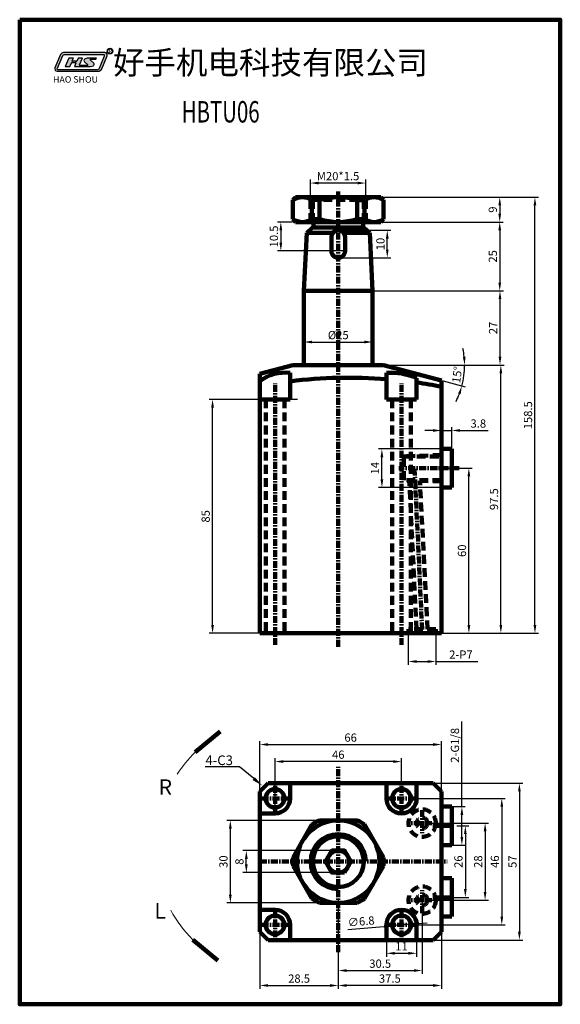
# Model space of a CAD drawing. Units: millimetres. Extents: x 4690 to 4887, y 651 to 1009.
import ezdxf
from ezdxf import colors
from ezdxf.entities.mleader import LeaderData, LeaderLine
from ezdxf.math import Vec2, Vec3

# ---------------------------------------------------------------- set-up
doc = ezdxf.new("R2010")
doc.units = ezdxf.units.MM
for name, pattern in [('CENTERX2', [4, 2.5, -0.5, 0.5, -0.5]), ('HIDDEN2', [4.7625, 3.175, -1.5875]), ('PHANTOM', [2.5, 1.25, -0.25, 0.25, -0.25, 0.25, -0.25])]:
    doc.linetypes.add(name, pattern=pattern)
for name, color, linetype, lineweight in [('1L', 7, 'Continuous', 40), ('5L', 1, 'Continuous', 13), ('8L', 4, 'PHANTOM', 13), ('假设线', 5, 'HIDDEN2', 13)]:
    doc.layers.add(name, color=color, linetype=linetype, lineweight=lineweight)
doc.layers.add('6', color=6, linetype='CENTERX2')
doc.styles.add('ROMANS', font='ROMANS', dxfattribs={"width": 0.7})
doc.dimstyles.new('ISO-25', dxfattribs={"dimtxt": 3, "dimasz": 3, "dimexe": 1.25, "dimexo": 0.625, "dimtad": 1, "dimdsep": 46, "dimtxsty": 'Standard', "dimcen": 2.5, "dimclrd": 1, "dimclre": 1, "dimclrt": 3, "dimadec": 0, "dimazin": 0, "dimtfac": 1, "dimtmove": 0, "dimatfit": 3, "dimfxl": 1, "dimarcsym": 0})
doc.dimstyles.get("Standard").update_dxf_attribs({"dimscale": 14, "dimtxt": 0.18, "dimasz": 0.18, "dimexe": 0.035, "dimexo": 0.014, "dimgap": 0.02, "dimtad": 1, "dimtoh": 1, "dimrnd": 0.0005, "dimdsep": 46, "dimtxsty": 'Standard', "dimcen": 0.2, "dimclrd": 256, "dimclre": 256, "dimclrt": 3, "dimazin": 2, "dimtfac": 1, "dimtmove": 0, "dimatfit": 1, "dimfxl": 1, "dimtolj": 1, "dimtzin": 0, "dimlwd": 20, "dimlwe": 20, "dimarcsym": 0})

# ---------------------------------------------------------------- blocks, each defined once
blk = doc.blocks.new('好手logo1')
h = blk.add_hatch(color=1)
h.paths.add_polyline_path([(11.12, 2.84, 0.300672), (12.04, 3.45), (13.38, 6.6, 0.537666), (12.83, 7.44), (2.6, 7.44, 0.300672), (1.86, 6.95), (0.47, 3.68, 0.537666), (1.02, 2.84)])
h.paths.add_polyline_path([(1.18, 3.24, -0.537666), (1, 3.52), (2.33, 6.65, -0.300672), (2.7, 6.9), (12.57, 6.9, -0.537666), (12.75, 6.62), (11.47, 3.61, -0.300672), (10.92, 3.24)], flags=16)
h.paths.add_polyline_path([(9.3, 4.03), (5.28, 4.03), (5.65, 4.86, 0.540881), (5.55, 5), (4.63, 5, 0.297959), (4.54, 4.94), (4.14, 4.03), (3, 4.03), (3.91, 6.1), (5.05, 6.1), (4.75, 5.42, 0.540881), (4.84, 5.28), (5.76, 5.28, 0.297959), (5.85, 5.34), (6.19, 6.1), (7.33, 6.1), (6.58, 4.39, 0.540881), (6.67, 4.25), (8.54, 4.25, 0.684537), (8.6, 4.43), (7.78, 5.19, -0.466541), (7.8, 5.8, -0.165228), (8.65, 6.09), (10.72, 6.09), (10.55, 5.82), (9.25, 5.82, 0.684537), (9.18, 5.65), (10.05, 4.85, -0.512887), (9.98, 4.21, -0.127046)], flags=0)
h = blk.add_hatch(color=1)
h.paths.add_polyline_path([(13.4, 7.8, 1), (14.8, 7.8, 1)])
h.paths.add_polyline_path([(14.7, 7.8, -1), (13.5, 7.8, -1)], flags=16)
at = {"color": 1}
for p, q in [((3.91, 6.1), (3, 4.03)), ((5.05, 6.1), (3.91, 6.1)), ((4.14, 4.03), (4.54, 4.94)), ((4.63, 5), (5.55, 5)), ((4.75, 5.42), (5.05, 6.1)), ((5.76, 5.28), (4.84, 5.28)), ((6.19, 6.1), (5.85, 5.34)), ((7.33, 6.1), (6.19, 6.1)), ((6.58, 4.39), (7.33, 6.1)), ((7.78, 5.19), (8.6, 4.43)), ((10.72, 6.09), (8.65, 6.09)), ((10.05, 4.85), (9.18, 5.65)), ((9.25, 5.82), (10.55, 5.82)), ((10.55, 5.82), (10.72, 6.09)), ((3, 4.03), (4.14, 4.03)), ((5.65, 4.86), (5.28, 4.03)), ((5.28, 4.03), (9.3, 4.03)), ((8.54, 4.25), (6.67, 4.25))]:
    blk.add_line(p, q, dxfattribs=at)
for points in [[(1.02, 2.84), (11.12, 2.84, 0.300672), (12.04, 3.45), (13.38, 6.6, 0.537666), (12.83, 7.44), (2.6, 7.44, 0.300672), (1.86, 6.95), (0.47, 3.68, 0.537666)], [(10.92, 3.24, 0.300672), (11.47, 3.61), (12.75, 6.62, 0.537666), (12.57, 6.9), (2.7, 6.9, 0.300672), (2.33, 6.65), (1, 3.52, 0.537666), (1.18, 3.24)]]:
    blk.add_lwpolyline(points, format="xyb", close=True, dxfattribs=at)
for radius in [0.7, 0.6]:
    blk.add_circle((14.1, 7.8), radius, dxfattribs=at)
for centre, radius, start, end in [((4.63, 4.9), 0.1, 90, 156.3676), ((4.84, 5.38), 0.1, 156.3676, 270), ((5.55, 4.9), 0.1, 336.3676, 90), ((5.76, 5.38), 0.1, 270, 336.3676), ((8.05, 5.48), 0.4, 127.5285, 227.5724), ((8.65, 4.69), 1.4, 90, 127.5285), ((9.25, 5.72), 0.1, 90, 227.5724), ((6.67, 4.35), 0.1, 156.3676, 270), ((8.54, 4.35), 0.1, 270, 47.5724), ((9.3, 5.43), 1.4, 270, 298.9615), ((9.78, 4.56), 0.4, 298.9615, 47.5724)]:
    blk.add_arc(centre, radius, start, end, dxfattribs=at)
at = {"color": 1, "attachment_point": 1}
for s, insert, char_height in [('{\\fSimSun|b0|i0|c134|p2;R}', (13.84, 8.23), 0.8008), ('{\\f@MS UI Gothic|b1|i1|c128|p34;HAO\\f@MS UI Gothic|b1|i1|c134|p34; \\f@MS UI Gothic|b1|i1|c128|p34;SHOU}', (0, 1.61), 1.6)]:
    blk.add_mtext(s, dxfattribs=dict(at, insert=insert, char_height=char_height))
blk = doc.blocks.new('*D72')
at = {"color": 1, "lineweight": -2}
for p, q in [((4777.51, 686.53), (4777.51, 656.48)), ((4806.01, 684.69), (4806.01, 656.48)), ((4780.51, 657.73), (4803.01, 657.73))]:
    blk.add_line(p, q, dxfattribs=at)
at = {"color": 1, "lineweight": 106}
for points in [[(4780.51, 658.23), (4780.51, 657.23), (4777.51, 657.73)], [(4803.01, 658.23), (4803.01, 657.23), (4806.01, 657.73)]]:
    blk.add_solid(points, dxfattribs=at)
at = {"layer": 'Defpoints', "color": 0, "lineweight": 106}
for p in [(4777.51, 687.15), (4806.01, 685.32), (4806.01, 657.73)]:
    blk.add_point(p, dxfattribs=at)
at = {"color": 3, "lineweight": 106, "insert": (4791.76, 659.85), "char_height": 3, "attachment_point": 5}
blk.add_mtext('28.5', dxfattribs=at)
blk = doc.blocks.new('*D73')
at = {"color": 1, "lineweight": -2}
for p, q in [((4783.01, 722.43), (4783.01, 740.38)), ((4826.01, 739.13), (4786.01, 739.13)), ((4829.01, 730.89), (4829.01, 740.38))]:
    blk.add_line(p, q, dxfattribs=at)
at = {"color": 1, "lineweight": 106}
for points in [[(4786.01, 739.63), (4786.01, 738.63), (4783.01, 739.13)], [(4826.01, 739.63), (4826.01, 738.63), (4829.01, 739.13)]]:
    blk.add_solid(points, dxfattribs=at)
at = {"layer": 'Defpoints', "color": 0, "lineweight": 106}
for p in [(4783.01, 739.13), (4829.01, 730.27), (4783.01, 721.81)]:
    blk.add_point(p, dxfattribs=at)
at = {"color": 3, "lineweight": 106, "insert": (4806.01, 741.25), "char_height": 3, "attachment_point": 5}
blk.add_mtext('46', dxfattribs=at)
blk = doc.blocks.new('*D75')
at = {"color": 1, "lineweight": -2}
for p, q in [((4806.01, 688.87), (4806.01, 661.91)), ((4836.51, 688.87), (4836.51, 661.91)), ((4809.01, 663.16), (4833.51, 663.16))]:
    blk.add_line(p, q, dxfattribs=at)
at = {"color": 1, "lineweight": 106}
for points in [[(4809.01, 663.66), (4809.01, 662.66), (4806.01, 663.16)], [(4833.51, 663.66), (4833.51, 662.66), (4836.51, 663.16)]]:
    blk.add_solid(points, dxfattribs=at)
at = {"layer": 'Defpoints', "color": 0, "lineweight": 106}
for p in [(4806.01, 689.5), (4836.51, 689.5), (4836.51, 663.16)]:
    blk.add_point(p, dxfattribs=at)
at = {"color": 3, "lineweight": 106, "insert": (4821.26, 665.28), "char_height": 3, "attachment_point": 5}
blk.add_mtext('30.5', dxfattribs=at)
blk = doc.blocks.new('*D76')
at = {"color": 1, "lineweight": -2}
for p, q in [((4838.2, 716.75), (4860.65, 716.75)), ((4859.4, 713.75), (4859.4, 691.75)), ((4837.49, 688.75), (4860.65, 688.75))]:
    blk.add_line(p, q, dxfattribs=at)
at = {"color": 1, "lineweight": 106}
for points in [[(4858.9, 713.75), (4859.9, 713.75), (4859.4, 716.75)], [(4858.9, 691.75), (4859.9, 691.75), (4859.4, 688.75)]]:
    blk.add_solid(points, dxfattribs=at)
at = {"layer": 'Defpoints', "color": 0, "lineweight": 106}
for p in [(4837.57, 716.75), (4836.86, 688.75), (4859.4, 688.75)]:
    blk.add_point(p, dxfattribs=at)
at = {"color": 3, "lineweight": 106, "insert": (4857.27, 702.75), "char_height": 3, "attachment_point": 5, "rotation": 90}
blk.add_mtext('28', dxfattribs=at)
blk = doc.blocks.new('*D77')
at = {"color": 1, "lineweight": -2}
for p, q in [((4849.06, 715.75), (4853.46, 715.75)), ((4852.21, 712.75), (4852.21, 692.75)), ((4846.24, 689.75), (4853.46, 689.75))]:
    blk.add_line(p, q, dxfattribs=at)
at = {"color": 1, "lineweight": 106}
for points in [[(4851.71, 712.75), (4852.71, 712.75), (4852.21, 715.75)], [(4851.71, 692.75), (4852.71, 692.75), (4852.21, 689.75)]]:
    blk.add_solid(points, dxfattribs=at)
at = {"layer": 'Defpoints', "color": 0, "lineweight": 106}
for p in [(4848.44, 715.75), (4845.61, 689.75), (4852.21, 689.75)]:
    blk.add_point(p, dxfattribs=at)
at = {"color": 3, "lineweight": 106, "insert": (4850.08, 702.75), "char_height": 3, "attachment_point": 5, "rotation": 90}
blk.add_mtext('26', dxfattribs=at)
blk = doc.blocks.new('*D78')
at = {"color": 1, "lineweight": -2}
for p, q in [((4834.54, 725.75), (4866.72, 725.75)), ((4865.47, 722.75), (4865.47, 682.75)), ((4833.84, 679.75), (4866.72, 679.75))]:
    blk.add_line(p, q, dxfattribs=at)
at = {"color": 1, "lineweight": 106}
for points in [[(4864.97, 722.75), (4865.97, 722.75), (4865.47, 725.75)], [(4864.97, 682.75), (4865.97, 682.75), (4865.47, 679.75)]]:
    blk.add_solid(points, dxfattribs=at)
at = {"layer": 'Defpoints', "color": 0, "lineweight": 106}
for p in [(4833.91, 725.75), (4833.22, 679.75), (4865.47, 679.75)]:
    blk.add_point(p, dxfattribs=at)
at = {"color": 3, "lineweight": 106, "insert": (4863.34, 702.75), "char_height": 3, "attachment_point": 5, "rotation": 90}
blk.add_mtext('46', dxfattribs=at)
blk = doc.blocks.new('*D79')
at = {"color": 1, "lineweight": -2}
for p, q in [((4837.93, 731.25), (4873.12, 731.25)), ((4871.87, 728.25), (4871.87, 677.25)), ((4841.13, 674.25), (4873.12, 674.25))]:
    blk.add_line(p, q, dxfattribs=at)
at = {"color": 1, "lineweight": 106}
for points in [[(4871.37, 728.25), (4872.37, 728.25), (4871.87, 731.25)], [(4871.37, 677.25), (4872.37, 677.25), (4871.87, 674.25)]]:
    blk.add_solid(points, dxfattribs=at)
at = {"layer": 'Defpoints', "color": 0, "lineweight": 106}
for p in [(4837.31, 731.25), (4840.51, 674.25), (4871.87, 674.25)]:
    blk.add_point(p, dxfattribs=at)
at = {"color": 3, "lineweight": 106, "insert": (4869.74, 702.75), "char_height": 3, "attachment_point": 5, "rotation": 90}
blk.add_mtext('57', dxfattribs=at)
blk = doc.blocks.new('*D80')
at = {"color": 1, "lineweight": -2}
for p, q in [((4803.07, 706.75), (4771.32, 706.75)), ((4772.57, 701.75), (4772.57, 703.75)), ((4803.97, 698.75), (4771.32, 698.75))]:
    blk.add_line(p, q, dxfattribs=at)
at = {"color": 1, "lineweight": 106}
for points in [[(4772.07, 703.75), (4773.07, 703.75), (4772.57, 706.75)], [(4772.07, 701.75), (4773.07, 701.75), (4772.57, 698.75)]]:
    blk.add_solid(points, dxfattribs=at)
at = {"layer": 'Defpoints', "color": 0, "lineweight": 106}
for p in [(4772.57, 706.75), (4803.7, 706.75), (4804.59, 698.75)]:
    blk.add_point(p, dxfattribs=at)
at = {"color": 3, "lineweight": 106, "insert": (4770.44, 702.75), "char_height": 3, "attachment_point": 5, "rotation": 90}
blk.add_mtext('8', dxfattribs=at)
blk = doc.blocks.new('*D81')
at = {"color": 1, "lineweight": -2}
for p, q in [((4799.37, 717.75), (4765.51, 717.75)), ((4766.76, 690.75), (4766.76, 714.75)), ((4798.51, 687.75), (4765.51, 687.75))]:
    blk.add_line(p, q, dxfattribs=at)
at = {"color": 1, "lineweight": 106}
for points in [[(4766.26, 714.75), (4767.26, 714.75), (4766.76, 717.75)], [(4766.26, 690.75), (4767.26, 690.75), (4766.76, 687.75)]]:
    blk.add_solid(points, dxfattribs=at)
at = {"layer": 'Defpoints', "color": 0, "lineweight": 106}
for p in [(4766.76, 717.75), (4799.99, 717.75), (4799.13, 687.75)]:
    blk.add_point(p, dxfattribs=at)
at = {"color": 3, "lineweight": 106, "insert": (4764.64, 702.75), "char_height": 3, "attachment_point": 5, "rotation": 90}
blk.add_mtext('30', dxfattribs=at)
blk = doc.blocks.new('*D82')
at = {"color": 1, "lineweight": -2}
for p, q in [((4806.01, 684.07), (4806.01, 656.48)), ((4843.51, 677.62), (4843.51, 656.48)), ((4840.51, 657.73), (4809.01, 657.73))]:
    blk.add_line(p, q, dxfattribs=at)
at = {"color": 1, "lineweight": 106}
for points in [[(4809.01, 658.23), (4809.01, 657.23), (4806.01, 657.73)], [(4840.51, 658.23), (4840.51, 657.23), (4843.51, 657.73)]]:
    blk.add_solid(points, dxfattribs=at)
at = {"layer": 'Defpoints', "color": 0, "lineweight": 106}
for p in [(4806.01, 684.69), (4843.51, 678.25), (4806.01, 657.73)]:
    blk.add_point(p, dxfattribs=at)
at = {"color": 3, "lineweight": 106, "insert": (4824.76, 659.85), "char_height": 3, "attachment_point": 5}
blk.add_mtext('37.5', dxfattribs=at)
blk = doc.blocks.new('*D83')
at = {"color": 1, "lineweight": -2}
for p, q in [((4835.38, 680.3), (4838.37, 680.56)), ((4809.43, 678.07), (4822.63, 679.21)), ((4832.39, 680.05), (4825.62, 679.46))]:
    blk.add_line(p, q, dxfattribs=at)
at = {"color": 1, "lineweight": 106}
for points in [[(4835.34, 680.8), (4835.42, 679.8), (4832.39, 680.05)], [(4822.59, 679.7), (4822.67, 678.71), (4825.62, 679.46)]]:
    blk.add_solid(points, dxfattribs=at)
at = {"layer": 'Defpoints', "color": 0, "lineweight": 106}
for p in [(4825.62, 679.46), (4832.39, 680.05)]:
    blk.add_point(p, dxfattribs=at)
at = {"color": 3, "lineweight": 106, "insert": (4814.35, 680.63), "char_height": 3, "attachment_point": 5, "rotation": 4.9115}
blk.add_mtext('∅6.8', dxfattribs=at)
blk = doc.blocks.new('*D84')
at = {"color": 1, "lineweight": -2}
for p, q in [((4823.51, 675.21), (4823.51, 668.18)), ((4834.51, 675.21), (4834.51, 668.18)), ((4826.51, 669.43), (4831.51, 669.43))]:
    blk.add_line(p, q, dxfattribs=at)
at = {"color": 1, "lineweight": 106}
for points in [[(4826.51, 669.93), (4826.51, 668.93), (4823.51, 669.43)], [(4831.51, 669.93), (4831.51, 668.93), (4834.51, 669.43)]]:
    blk.add_solid(points, dxfattribs=at)
at = {"layer": 'Defpoints', "color": 0, "lineweight": 106}
for p in [(4823.51, 675.84), (4834.51, 675.84), (4834.51, 669.43)]:
    blk.add_point(p, dxfattribs=at)
at = {"color": 3, "lineweight": 106, "insert": (4829.01, 671.56), "char_height": 3, "attachment_point": 5}
blk.add_mtext('11', dxfattribs=at)
blk = doc.blocks.new('*D85')
at = {"color": 1, "lineweight": -2}
for p, q in [((4777.51, 723.08), (4777.51, 746.57)), ((4780.51, 745.32), (4840.51, 745.32)), ((4843.51, 726.38), (4843.51, 746.57))]:
    blk.add_line(p, q, dxfattribs=at)
at = {"color": 1, "lineweight": 106}
for points in [[(4780.51, 745.82), (4780.51, 744.82), (4777.51, 745.32)], [(4840.51, 745.82), (4840.51, 744.82), (4843.51, 745.32)]]:
    blk.add_solid(points, dxfattribs=at)
at = {"layer": 'Defpoints', "color": 0, "lineweight": 106}
for p in [(4843.51, 745.32), (4843.51, 725.75), (4777.51, 722.45)]:
    blk.add_point(p, dxfattribs=at)
at = {"color": 3, "lineweight": 106, "insert": (4810.51, 747.45), "char_height": 3, "attachment_point": 5}
blk.add_mtext('66', dxfattribs=at)
blk = doc.blocks.new('*D86')
at = {"color": 1, "lineweight": -2}
for p, q in [((4806.55, 944.27), (4878.77, 944.27)), ((4877.52, 788.77), (4877.52, 941.27)), ((4825.38, 785.77), (4878.77, 785.77))]:
    blk.add_line(p, q, dxfattribs=at)
at = {"color": 1, "lineweight": 106}
for points in [[(4877.02, 941.27), (4878.02, 941.27), (4877.52, 944.27)], [(4877.02, 788.77), (4878.02, 788.77), (4877.52, 785.77)]]:
    blk.add_solid(points, dxfattribs=at)
at = {"layer": 'Defpoints', "color": 0, "lineweight": 106}
for p in [(4805.93, 944.27), (4877.52, 944.27), (4824.76, 785.77)]:
    blk.add_point(p, dxfattribs=at)
at = {"color": 3, "lineweight": 106, "insert": (4875.39, 865.02), "char_height": 3, "attachment_point": 5, "rotation": 90}
blk.add_mtext('158.5', dxfattribs=at)
blk = doc.blocks.new('*D87')
at = {"color": 1, "lineweight": -2}
for p, q in [((4807.18, 944.27), (4865.97, 944.27)), ((4864.72, 941.27), (4864.72, 938.27)), ((4791.13, 935.27), (4865.97, 935.27))]:
    blk.add_line(p, q, dxfattribs=at)
at = {"color": 1, "lineweight": 106}
for points in [[(4864.22, 941.27), (4865.22, 941.27), (4864.72, 944.27)], [(4864.22, 938.27), (4865.22, 938.27), (4864.72, 935.27)]]:
    blk.add_solid(points, dxfattribs=at)
at = {"layer": 'Defpoints', "color": 0, "lineweight": 106}
for p in [(4806.55, 944.27), (4790.51, 935.27), (4864.72, 935.27)]:
    blk.add_point(p, dxfattribs=at)
at = {"color": 3, "lineweight": 106, "insert": (4862.59, 939.77), "char_height": 3, "attachment_point": 5, "rotation": 90}
blk.add_mtext('9', dxfattribs=at)
blk = doc.blocks.new('*D89')
at = {"color": 1, "lineweight": -2}
for p, q in [((4791.13, 870.77), (4759.04, 870.77)), ((4760.29, 788.77), (4760.29, 867.77)), ((4791.13, 785.77), (4759.04, 785.77))]:
    blk.add_line(p, q, dxfattribs=at)
at = {"color": 1, "lineweight": 106}
for points in [[(4759.79, 867.77), (4760.79, 867.77), (4760.29, 870.77)], [(4759.79, 788.77), (4760.79, 788.77), (4760.29, 785.77)]]:
    blk.add_solid(points, dxfattribs=at)
at = {"layer": 'Defpoints', "color": 0, "lineweight": 106}
for p in [(4760.29, 870.77), (4791.76, 870.77), (4791.76, 785.77)]:
    blk.add_point(p, dxfattribs=at)
at = {"color": 3, "lineweight": 106, "insert": (4758.17, 828.27), "char_height": 3, "attachment_point": 5, "rotation": 90}
blk.add_mtext('85', dxfattribs=at)
blk = doc.blocks.new('*D90')
at = {"color": 1, "lineweight": -2}
for p, q in [((4844.13, 845.77), (4854.75, 845.77)), ((4853.5, 788.77), (4853.5, 842.77)), ((4844.13, 785.77), (4854.75, 785.77))]:
    blk.add_line(p, q, dxfattribs=at)
at = {"color": 1, "lineweight": 106}
for points in [[(4853, 842.77), (4854, 842.77), (4853.5, 845.77)], [(4853, 788.77), (4854, 788.77), (4853.5, 785.77)]]:
    blk.add_solid(points, dxfattribs=at)
at = {"layer": 'Defpoints', "color": 0, "lineweight": 106}
for p in [(4843.51, 845.77), (4853.5, 845.77), (4843.51, 785.77)]:
    blk.add_point(p, dxfattribs=at)
at = {"color": 3, "lineweight": 106, "insert": (4851.37, 815.77), "char_height": 3, "attachment_point": 5, "rotation": 90}
blk.add_mtext('60', dxfattribs=at)
blk = doc.blocks.new('*D92')
at = {"color": 1, "lineweight": -2}
for p, q in [((4789.26, 935.27), (4783.87, 935.27)), ((4785.12, 932.27), (4785.12, 927.77)), ((4807.88, 924.77), (4783.87, 924.77))]:
    blk.add_line(p, q, dxfattribs=at)
at = {"color": 1, "lineweight": 106}
for points in [[(4784.62, 932.27), (4785.62, 932.27), (4785.12, 935.27)], [(4784.62, 927.77), (4785.62, 927.77), (4785.12, 924.77)]]:
    blk.add_solid(points, dxfattribs=at)
at = {"layer": 'Defpoints', "color": 0, "lineweight": 106}
for p in [(4789.88, 935.27), (4785.12, 924.77), (4808.51, 924.77)]:
    blk.add_point(p, dxfattribs=at)
at = {"color": 3, "lineweight": 106, "insert": (4783, 930.02), "char_height": 3, "attachment_point": 5, "rotation": 90}
blk.add_mtext('10.5', dxfattribs=at)
blk = doc.blocks.new('*D93')
at = {"color": 1, "lineweight": -2}
for p, q in [((4806.63, 932.27), (4825.08, 932.27)), ((4823.83, 925.27), (4823.83, 929.27)), ((4806.63, 922.27), (4825.08, 922.27))]:
    blk.add_line(p, q, dxfattribs=at)
at = {"color": 1, "lineweight": 106}
for points in [[(4823.33, 929.27), (4824.33, 929.27), (4823.83, 932.27)], [(4823.33, 925.27), (4824.33, 925.27), (4823.83, 922.27)]]:
    blk.add_solid(points, dxfattribs=at)
at = {"layer": 'Defpoints', "color": 0, "lineweight": 106}
for p in [(4806.01, 932.27), (4823.83, 932.27), (4806.01, 922.27)]:
    blk.add_point(p, dxfattribs=at)
at = {"color": 3, "lineweight": 106, "insert": (4821.71, 927.27), "char_height": 3, "attachment_point": 5, "rotation": 90}
blk.add_mtext('10', dxfattribs=at)
blk = doc.blocks.new('*D94')
at = {"color": 1, "lineweight": -2}
for p, q in [((4844.78, 852.77), (4820.62, 852.77)), ((4821.87, 841.77), (4821.87, 849.77)), ((4844.78, 838.77), (4820.62, 838.77))]:
    blk.add_line(p, q, dxfattribs=at)
at = {"color": 1, "lineweight": 106}
for points in [[(4821.37, 849.77), (4822.37, 849.77), (4821.87, 852.77)], [(4821.37, 841.77), (4822.37, 841.77), (4821.87, 838.77)]]:
    blk.add_solid(points, dxfattribs=at)
at = {"layer": 'Defpoints', "color": 0, "lineweight": 106}
for p in [(4821.87, 852.77), (4845.41, 852.77), (4845.41, 838.77)]:
    blk.add_point(p, dxfattribs=at)
at = {"color": 3, "lineweight": 106, "insert": (4819.74, 845.77), "char_height": 3, "attachment_point": 5, "rotation": 90}
blk.add_mtext('14', dxfattribs=at)
blk = doc.blocks.new('*D95')
at = {"color": 1, "lineweight": -2}
for p, q in [((4840.51, 859.48), (4837.51, 859.48)), ((4843.51, 844.24), (4843.51, 860.73)), ((4843.51, 859.48), (4847.31, 859.48)), ((4847.31, 844.24), (4847.31, 860.73)), ((4850.31, 859.48), (4860.56, 859.48))]:
    blk.add_line(p, q, dxfattribs=at)
at = {"color": 1, "lineweight": 106}
for points in [[(4840.51, 859.98), (4840.51, 858.98), (4843.51, 859.48)], [(4850.31, 859.98), (4850.31, 858.98), (4847.31, 859.48)]]:
    blk.add_solid(points, dxfattribs=at)
at = {"layer": 'Defpoints', "color": 0, "lineweight": 106}
for p in [(4847.31, 859.48), (4843.51, 843.62), (4847.31, 843.62)]:
    blk.add_point(p, dxfattribs=at)
at = {"color": 3, "lineweight": 106, "insert": (4856.93, 861.61), "char_height": 3, "attachment_point": 5}
blk.add_mtext('3.8', dxfattribs=at)
blk = doc.blocks.new('*D96')
at = {"color": 1, "lineweight": -2}
for p, q in [((4823.13, 883.27), (4866.38, 883.27)), ((4865.13, 788.77), (4865.13, 880.27)), ((4842.11, 785.77), (4866.38, 785.77))]:
    blk.add_line(p, q, dxfattribs=at)
at = {"color": 1, "lineweight": 106}
for points in [[(4864.63, 880.27), (4865.63, 880.27), (4865.13, 883.27)], [(4864.63, 788.77), (4865.63, 788.77), (4865.13, 785.77)]]:
    blk.add_solid(points, dxfattribs=at)
at = {"layer": 'Defpoints', "color": 0, "lineweight": 106}
for p in [(4822.51, 883.27), (4865.13, 883.27), (4841.48, 785.77)]:
    blk.add_point(p, dxfattribs=at)
at = {"color": 3, "lineweight": 106, "insert": (4863.01, 834.52), "char_height": 3, "attachment_point": 5, "rotation": 90}
blk.add_mtext('97.5', dxfattribs=at)
blk = doc.blocks.new('*D97')
at = {"color": 1, "lineweight": -2}
for p, q in [((4814.52, 910.27), (4866.06, 910.27)), ((4864.81, 907.27), (4864.81, 886.27)), ((4842.07, 883.27), (4866.06, 883.27))]:
    blk.add_line(p, q, dxfattribs=at)
at = {"color": 1, "lineweight": 106}
for points in [[(4864.31, 907.27), (4865.31, 907.27), (4864.81, 910.27)], [(4864.31, 886.27), (4865.31, 886.27), (4864.81, 883.27)]]:
    blk.add_solid(points, dxfattribs=at)
at = {"layer": 'Defpoints', "color": 0, "lineweight": 106}
for p in [(4813.9, 910.27), (4841.44, 883.27), (4864.81, 883.27)]:
    blk.add_point(p, dxfattribs=at)
at = {"color": 3, "lineweight": 106, "insert": (4862.69, 896.77), "char_height": 3, "attachment_point": 5, "rotation": 90}
blk.add_mtext('27', dxfattribs=at)
blk = doc.blocks.new('*D98')
at = {"color": 1, "lineweight": -2}
for p, q in [((4822.13, 935.27), (4865.97, 935.27)), ((4864.72, 932.27), (4864.72, 913.27)), ((4840.02, 910.27), (4865.97, 910.27))]:
    blk.add_line(p, q, dxfattribs=at)
at = {"color": 1, "lineweight": 106}
for points in [[(4864.22, 932.27), (4865.22, 932.27), (4864.72, 935.27)], [(4864.22, 913.27), (4865.22, 913.27), (4864.72, 910.27)]]:
    blk.add_solid(points, dxfattribs=at)
at = {"layer": 'Defpoints', "color": 0, "lineweight": 106}
for p in [(4821.51, 935.27), (4839.4, 910.27), (4864.72, 910.27)]:
    blk.add_point(p, dxfattribs=at)
at = {"color": 3, "lineweight": 106, "insert": (4862.59, 922.77), "char_height": 3, "attachment_point": 5, "rotation": 90}
blk.add_mtext('25', dxfattribs=at)
blk = doc.blocks.new('*D99')
at = {"color": 1, "lineweight": -2}
for p, q in [((4793.51, 896.14), (4793.51, 890.39)), ((4818.51, 896.14), (4818.51, 890.39)), ((4796.51, 891.64), (4815.51, 891.64))]:
    blk.add_line(p, q, dxfattribs=at)
at = {"color": 1, "lineweight": 106}
for points in [[(4796.51, 892.14), (4796.51, 891.14), (4793.51, 891.64)], [(4815.51, 892.14), (4815.51, 891.14), (4818.51, 891.64)]]:
    blk.add_solid(points, dxfattribs=at)
at = {"layer": 'Defpoints', "color": 0, "lineweight": 106}
for p in [(4793.51, 896.77), (4818.51, 896.77), (4818.51, 891.64)]:
    blk.add_point(p, dxfattribs=at)
at = {"color": 3, "lineweight": 106, "insert": (4806.01, 893.77), "char_height": 3, "attachment_point": 5}
blk.add_mtext('%%C25', dxfattribs=at)
blk = doc.blocks.new('*D100')
at = {"color": 1, "lineweight": -2}
for p, q in [((4795.85, 941.75), (4795.85, 950.68)), ((4813.01, 949.43), (4798.85, 949.43)), ((4816.01, 941.24), (4816.01, 950.68))]:
    blk.add_line(p, q, dxfattribs=at)
at = {"color": 1, "lineweight": 106}
for points in [[(4798.85, 949.93), (4798.85, 948.93), (4795.85, 949.43)], [(4813.01, 949.93), (4813.01, 948.93), (4816.01, 949.43)]]:
    blk.add_solid(points, dxfattribs=at)
at = {"layer": 'Defpoints', "color": 0, "lineweight": 106}
for p in [(4795.85, 949.43), (4795.85, 941.13), (4816.01, 940.61)]:
    blk.add_point(p, dxfattribs=at)
at = {"color": 3, "lineweight": 106, "insert": (4805.93, 951.56), "char_height": 3, "attachment_point": 5}
blk.add_mtext('M20*1.5', dxfattribs=at)
blk = doc.blocks.new('*D101')
at = {"color": 1, "lineweight": -2}
for p, q in [((4823.13, 883.27), (4853.2, 883.27)), ((4844.11, 877.48), (4852.16, 875.32))]:
    blk.add_line(p, q, dxfattribs=at)
for start, end in [(5.8394, 11.6788), (345, 0), (333.3212, 339.1606)]:
    blk.add_arc((4822.51, 883.27), 29.45, start, end, dxfattribs=at)
at = {"color": 1, "lineweight": 106}
for points in [[(4852.3, 886.29), (4851.3, 886.24), (4851.95, 883.27)], [(4849.55, 872.95), (4850.5, 872.64), (4850.95, 875.65)]]:
    blk.add_solid(points, dxfattribs=at)
at = {"layer": 'Defpoints', "color": 0, "lineweight": 106}
for p in [(4806.01, 883.27), (4822.51, 883.27), (4822.51, 883.27), (4843.51, 877.64), (4851.51, 878.16)]:
    blk.add_point(p, dxfattribs=at)
at = {"color": 3, "lineweight": 106, "insert": (4849.6, 879.7), "char_height": 3, "attachment_point": 5, "rotation": 82.5}
blk.add_mtext('15°', dxfattribs=at)
blk = doc.blocks.new('*D102')
at = {"color": 1, "lineweight": -2}
for p, q in [((4850.95, 722.75), (4850.95, 753.66)), ((4846.03, 722.75), (4852.2, 722.75)), ((4850.95, 711.75), (4850.95, 719.75)), ((4846.03, 708.75), (4852.2, 708.75))]:
    blk.add_line(p, q, dxfattribs=at)
at = {"color": 1, "lineweight": 106}
for points in [[(4850.45, 719.75), (4851.45, 719.75), (4850.95, 722.75)], [(4850.45, 711.75), (4851.45, 711.75), (4850.95, 708.75)]]:
    blk.add_solid(points, dxfattribs=at)
at = {"layer": 'Defpoints', "color": 0, "lineweight": 106}
for p in [(4845.41, 722.75), (4850.95, 722.75), (4845.41, 708.75)]:
    blk.add_point(p, dxfattribs=at)
at = {"color": 3, "lineweight": 106, "insert": (4848.82, 745.03), "char_height": 3, "attachment_point": 5, "rotation": 90}
blk.add_mtext('2-G1/8', dxfattribs=at)
blk = doc.blocks.new('*D103')
at = {"color": 1, "lineweight": -2}
for p, q in [((4831.48, 785.14), (4831.48, 774.25)), ((4841.48, 785.14), (4841.48, 774.25)), ((4834.48, 775.5), (4838.48, 775.5)), ((4841.48, 775.5), (4856.73, 775.5))]:
    blk.add_line(p, q, dxfattribs=at)
at = {"color": 1, "lineweight": 106}
for points in [[(4834.48, 776), (4834.48, 775), (4831.48, 775.5)], [(4838.48, 776), (4838.48, 775), (4841.48, 775.5)]]:
    blk.add_solid(points, dxfattribs=at)
at = {"layer": 'Defpoints', "color": 0, "lineweight": 106}
for p in [(4831.48, 785.77), (4841.48, 785.77), (4841.48, 775.5)]:
    blk.add_point(p, dxfattribs=at)
at = {"color": 3, "lineweight": 106, "insert": (4850.61, 777.63), "char_height": 3, "attachment_point": 5}
blk.add_mtext('2-P7', dxfattribs=at)

msp = doc.modelspace()

# ---------------------------------------------------------------- linework, layer by layer
at = {"lineweight": 106}
for p, q in [((4789.505, 943.269), (4790.505, 944.269)), ((4789.505, 936.269), (4789.505, 943.269)), ((4790.505, 944.269), (4821.505, 944.269)), ((4796.452, 936.269), (4796.452, 943.269)), ((4796.452, 943.269), (4799.132, 943.269)), ((4799.132, 936.268), (4799.132, 943.271)), ((4812.879, 936.282), (4812.879, 943.256)), ((4812.879, 943.256), (4815.559, 943.256)), ((4815.559, 936.269), (4815.559, 943.269)), ((4821.505, 944.269), (4822.505, 943.269)), ((4822.505, 936.269), (4822.505, 943.269)), ((4790.505, 935.269), (4789.505, 936.269)), ((4790.505, 935.269), (4821.505, 935.269)), ((4796.452, 936.269), (4799.132, 936.268)), ((4797.005, 933.269), (4797.005, 935.269)), ((4812.879, 936.282), (4815.559, 936.282)), ((4815.005, 935.269), (4815.005, 933.269)), ((4822.505, 936.269), (4821.505, 935.269)), ((4793.505, 910.269), (4794.555, 931.274)), ((4794.555, 931.274), (4796.655, 933.272)), ((4794.555, 931.274), (4804.009, 931.274)), ((4815.356, 933.272), (4796.655, 933.272)), ((4808.002, 931.274), (4817.456, 931.274)), ((4815.356, 933.272), (4817.456, 931.274)), ((4818.505, 910.269), (4817.456, 931.274)), ((4803.505, 929.757), (4803.505, 924.769)), ((4808.505, 929.757), (4808.505, 924.769)), ((4793.505, 883.269), (4793.505, 910.269)), ((4793.505, 910.269), (4818.505, 910.269)), ((4818.505, 883.269), (4818.505, 910.269)), ((4789.505, 883.269), (4777.505, 880.054)), ((4789.505, 883.269), (4822.505, 883.269)), ((4806.005, 883.269), (4822.505, 883.269)), ((4806.005, 883.269), (4818.505, 883.269)), ((4822.505, 883.269), (4843.505, 877.642)), ((4777.505, 785.769), (4777.505, 880.054)), ((4788.505, 870.769), (4788.505, 880.401)), ((4823.505, 870.769), (4823.505, 880.401)), ((4834.505, 870.769), (4834.505, 878.522)), ((4843.505, 877.642), (4843.505, 785.769)), ((4777.505, 870.769), (4788.505, 870.769)), ((4783.005, 870.769), (4786.405, 870.769)), ((4823.505, 870.769), (4834.505, 870.769)), ((4843.505, 845.769), (4843.505, 852.769)), ((4843.505, 852.769), (4847.305, 852.769)), ((4847.305, 852.769), (4847.305, 838.769)), ((4843.505, 850.069), (4843.505, 850.619)), ((4843.505, 845.769), (4843.505, 841.469)), ((4847.305, 838.769), (4843.505, 838.769)), ((4806.005, 785.769), (4777.505, 785.769)), ((4843.505, 785.769), (4806.005, 785.769)), ((4780.505, 731.254), (4777.505, 728.254)), ((4840.505, 731.254), (4780.505, 731.254)), ((4788.505, 725.754), (4788.505, 731.254)), ((4823.505, 725.754), (4823.505, 731.254)), ((4834.505, 725.754), (4834.505, 731.254)), ((4843.505, 728.254), (4840.505, 731.254)), ((4777.505, 728.254), (4777.505, 677.254)), ((4843.505, 677.254), (4843.505, 728.254)), ((4783.005, 720.254), (4777.505, 720.254)), ((4783.005, 720.254), (4777.505, 720.254)), ((4847.305, 722.754), (4843.505, 722.754)), ((4847.305, 708.754), (4847.305, 722.754)), ((4843.505, 715.754), (4843.505, 708.754)), ((4843.505, 708.754), (4847.305, 708.754)), ((4843.505, 689.754), (4843.505, 696.754)), ((4843.505, 696.754), (4847.305, 696.754)), ((4847.305, 696.754), (4847.305, 682.754)), ((4783.005, 685.254), (4777.505, 685.254)), ((4847.305, 682.754), (4843.505, 682.754)), ((4777.505, 677.254), (4780.505, 674.254)), ((4780.505, 674.254), (4777.505, 677.254)), ((4788.505, 679.754), (4788.505, 674.254)), ((4823.505, 679.754), (4823.505, 674.254)), ((4834.505, 679.754), (4834.505, 674.254)), ((4840.505, 674.254), (4843.505, 677.254)), ((4780.505, 674.254), (4840.505, 674.254))]:
    msp.add_line(p, q, dxfattribs=at)
for points in [[(4690.159, 1008.814), (4886.748, 1008.814), (4886.748, 650.887), (4690.159, 650.887)], [(4808.315, 698.754), (4810.624, 702.754), (4808.315, 706.754), (4803.696, 706.754), (4801.387, 702.754), (4803.696, 698.754)]]:
    msp.add_lwpolyline(points, close=True, dxfattribs=at)
for points in [[(4796.452, 716.207), (4789.578, 704.301)], [(4806.005, 717.754), (4799.132, 717.754)], [(4806.005, 717.754), (4812.879, 717.754)], [(4815.559, 716.207), (4822.433, 704.301)], [(4796.452, 689.301), (4789.578, 701.207)], [(4815.559, 689.301), (4822.433, 701.207)], [(4806.005, 687.754), (4799.132, 687.754)], [(4806.005, 687.754), (4812.879, 687.754)]]:
    msp.add_lwpolyline(points, dxfattribs=at)
for centre, radius in [((4783.005, 725.754), 3.4), ((4783.005, 725.754), 3.4), ((4829.005, 725.754), 3.4), ((4829.005, 725.754), 3.4), ((4806.005, 702.754), 15), ((4806.005, 702.754), 9.25), ((4806.005, 702.754), 4), ((4783.005, 679.754), 3.4), ((4783.005, 679.754), 3.4), ((4829.005, 679.754), 3.4), ((4829.005, 679.754), 3.4)]:
    msp.add_circle(centre, radius, dxfattribs=at)
for centre, radius, start, end in [((4792.979, 937.737), 6.532, 57.87644, 122.12356), ((4805.981, 920.275), 23.995, 73.293, 106.58721), ((4819.032, 937.737), 6.532, 57.87644, 122.12356), ((4792.979, 941.801), 6.532, 237.87644, 302.12356), ((4805.981, 959.264), 23.995, 253.41279, 286.707), ((4819.032, 941.801), 6.532, 237.87644, 302.12356), ((4806.005, 929.769), 2.5, 359.726, 180.274), ((4806.005, 924.769), 2.5, 179.99967, 0.00033), ((4786.563, 865.751), 14.778, 82.44616, 127.79909), ((4809.932, 705.6), 173.08, 85.50214, 97.11127), ((4825.341, 858.009), 22.467, 65.92791, 94.68731), ((4809.932, 705.6), 173.08, 78.81513, 81.83778), ((4783.005, 725.754), 5.5, 270, 0), ((4829.005, 725.754), 5.5, 180, 270), ((4829.005, 725.754), 5.5, 270, 0), ((4806.005, 702.754), 16.5, 114.61998, 125.38002), ((4806.005, 702.754), 16.5, 54.61998, 65.38002), ((4806.005, 702.754), 16.5, 174.61998, 185.38002), ((4806.005, 702.754), 16.5, 354.61998, 5.38002), ((4806.005, 702.754), 16.5, 234.61998, 245.38002), ((4806.005, 702.754), 16.5, 294.61998, 305.38002), ((4783.005, 679.754), 5.5, 0, 90), ((4829.005, 679.754), 5.5, 90, 180), ((4829.005, 679.754), 5.5, 0, 90)]:
    msp.add_arc(centre, radius, start, end, dxfattribs=at)
at = {"color": 2, "lineweight": 106}
msp.add_arc((4806.005, 702.754), 10, 0, 270, dxfattribs=at)
at = {"layer": '5L'}
for centre, start, end in [((4785.82, 709.911), 134.35881, 147.28381), ((4785.039, 706.948), 208.67662, 225.64119)]:
    msp.add_arc(centre, 45.568, start, end, dxfattribs=at)
at = {"layer": '6', "lineweight": 106}
for p, q in [((4806.005, 780.856), (4806.005, 946.333)), ((4783.005, 781.531), (4783.005, 876.661)), ((4829.005, 781.531), (4829.005, 876.661)), ((4849.974, 845.769), (4827.973, 845.769)), ((4836.488, 787.165), (4833.758, 845.769)), ((4849.124, 845.769), (4839.927, 845.769)), ((4806.005, 669.87), (4806.005, 737.266)), ((4783.005, 730.27), (4783.005, 719.343)), ((4829.005, 730.27), (4829.005, 719.343)), ((4778.099, 725.754), (4789.089, 725.754)), ((4833.911, 725.754), (4822.922, 725.754)), ((4836.505, 721.496), (4836.505, 713.128)), ((4839.984, 716.754), (4832.529, 716.754)), ((4840.425, 715.754), (4848.44, 715.754)), ((4777.505, 702.754), (4845.611, 702.754)), ((4836.505, 684.012), (4836.505, 692.38)), ((4839.984, 688.754), (4832.529, 688.754)), ((4840.425, 689.754), (4848.44, 689.754)), ((4783.005, 675.238), (4783.005, 686.165)), ((4829.005, 675.238), (4829.005, 686.165)), ((4778.099, 679.754), (4789.089, 679.754)), ((4833.911, 679.754), (4822.922, 679.754))]:
    msp.add_line(p, q, dxfattribs=at)
at = {"layer": '假设线', "lineweight": 106}
for p, q in [((4795.853, 943.269), (4796.853, 944.269)), ((4795.853, 943.269), (4795.853, 935.269)), ((4795.853, 943.269), (4816.005, 943.269)), ((4796.755, 935.269), (4796.755, 944.019)), ((4815.005, 944.269), (4796.853, 944.269)), ((4815.005, 944.269), (4816.005, 943.269)), ((4815.255, 935.269), (4815.255, 944.019)), ((4816.005, 935.269), (4816.005, 943.269)), ((4795.853, 935.269), (4796.853, 935.269)), ((4796.754, 935.269), (4816.005, 935.269)), ((4806.005, 935.269), (4815.256, 935.269)), ((4806.005, 935.269), (4815.005, 935.269)), ((4779.605, 870.769), (4779.605, 785.769)), ((4786.405, 870.769), (4786.405, 785.769)), ((4825.605, 870.769), (4825.605, 785.769)), ((4832.405, 870.769), (4832.405, 785.769)), ((4843.505, 850.619), (4829.823, 850.069)), ((4829.823, 841.469), (4829.823, 850.069)), ((4829.823, 850.069), (4843.505, 850.069)), ((4843.505, 841.469), (4829.823, 841.469)), ((4843.505, 840.919), (4829.823, 841.469)), ((4834.491, 787.06), (4831.797, 841.469)), ((4838.485, 787.269), (4835.657, 841.235)), ((4841.483, 787.269), (4831.483, 787.269)), ((4831.483, 787.269), (4831.483, 785.769)), ((4841.483, 785.769), (4841.483, 787.269))]:
    msp.add_line(p, q, dxfattribs=at)
for centre, radius in [((4836.505, 716.754), 5), ((4836.505, 716.754), 2), ((4836.505, 688.754), 5), ((4836.505, 688.754), 2)]:
    msp.add_circle(centre, radius, dxfattribs=at)

# ---------------------------------------------------------------- block references
at = {"xscale": 1.471079177568008, "yscale": 1.471079177567995, "zscale": 1.471079177568}
msp.add_blockref('好手logo1', (4702.277, 985.914), dxfattribs=at)

# ---------------------------------------------------------------- texts
at = {"char_height": 5.625, "width": 17.61758}
for s, insert, attachment_point in [('{\\fSimSun|b0|i0|c134|p2;R}', (4740.693, 732.665), 1), ('{\\fSimSun|b0|i0|c134|p2;L}', (4739.137, 682.078), 7)]:
    msp.add_mtext(s, dxfattribs=dict(at, insert=insert, attachment_point=attachment_point))
at = {"layer": '1L', "style": 'ROMANS', "width": 0.7}
msp.add_text('HBTU06', height=7.776, dxfattribs=at).set_placement((4749.077, 971.441))
at = {"layer": '8L', "linetype": 'Continuous', "insert": (4724.044, 997.385), "char_height": 8.4, "width": 143.7993, "attachment_point": 1, "style": 'ROMANS'}
msp.add_mtext('{\\fSimSun|b0|i0|c134|p2;\\C4;好手机电科技有限公司}', dxfattribs=at)

# ---------------------------------------------------------------- dimensions: what is measured, and where the dimension line sits
at = {"lineweight": 106}
for base, p1, p2, text, picture, middle in [((4795.853, 949.43), (4816.005, 940.611), (4795.853, 941.128), 'M20*1.5', '*D100', (4805.929, 951.555)), ((4818.505, 891.641), (4793.505, 896.769), (4818.505, 896.769), '%%C25', '*D99', (4806.005, 893.766)), ((4841.483, 775.502), (4831.483, 785.769), (4841.483, 785.769), '2-P7', '*D103', (4850.608, 777.627))]:
    dim = msp.add_linear_dim(base=base, p1=p1, p2=p2, text=text, dimstyle='ISO-25', dxfattribs=at)
    dim.commit()
    dim.dimension.update_dxf_attribs({"geometry": picture, "text_midpoint": middle})
for base, p1, p2, picture, middle in [((4864.718, 935.269), (4806.554, 944.269), (4790.505, 935.269), '*D87', (4862.593, 939.769)), ((4877.516, 944.269), (4824.755, 785.769), (4805.929, 944.269), '*D86', (4875.391, 865.019)), ((4785.123, 924.769), (4789.88, 935.269), (4808.505, 924.769), '*D92', (4782.998, 930.019)), ((4864.718, 910.269), (4821.505, 935.269), (4839.395, 910.269), '*D98', (4862.593, 922.769)), ((4823.831, 932.269), (4806.005, 922.269), (4806.005, 932.269), '*D93', (4821.706, 927.269)), ((4864.812, 883.269), (4813.898, 910.269), (4841.441, 883.269), '*D97', (4862.687, 896.769)), ((4865.132, 883.269), (4841.483, 785.769), (4822.505, 883.269), '*D96', (4863.007, 834.519)), ((4760.291, 870.769), (4791.755, 785.769), (4791.755, 870.769), '*D89', (4758.166, 828.269)), ((4821.869, 852.769), (4845.405, 838.769), (4845.405, 852.769), '*D94', (4819.744, 845.769)), ((4853.496, 845.769), (4843.505, 785.769), (4843.505, 845.769), '*D90', (4851.371, 815.769)), ((4865.47, 679.754), (4833.911, 725.754), (4833.215, 679.754), '*D78', (4863.345, 702.754)), ((4766.761, 717.754), (4799.132, 687.754), (4799.99, 717.754), '*D81', (4764.636, 702.754)), ((4859.396, 688.754), (4837.573, 716.754), (4836.862, 688.754), '*D76', (4857.271, 702.754)), ((4852.209, 689.754), (4848.44, 715.754), (4845.611, 689.754), '*D77', (4850.084, 702.754)), ((4772.568, 706.754), (4804.592, 698.754), (4803.696, 706.754), '*D80', (4770.443, 702.754))]:
    dim = msp.add_linear_dim(base=base, p1=p1, p2=p2, angle=90, dimstyle='ISO-25', dxfattribs=at)
    dim.commit()
    dim.dimension.update_dxf_attribs({"geometry": picture, "text_midpoint": middle})
dim = msp.add_angular_dim_2l(base=(4851.507, 878.155), line1=((4822.505, 883.269), (4843.505, 877.642)), line2=((4806.005, 883.269), (4822.505, 883.269)), dimstyle='ISO-25', dxfattribs=at)
dim.commit()
dim.dimension.update_dxf_attribs({"geometry": '*D101', "text_midpoint": (4849.595, 879.703)})
for base, p1, p2, picture, middle in [((4847.305, 859.484), (4843.505, 843.619), (4847.305, 843.619), '*D95', (4856.93, 859.484)), ((4806.005, 657.727), (4777.505, 687.151), (4806.005, 685.316), '*D72', (4791.755, 657.727))]:
    dim = msp.add_linear_dim(base=base, p1=p1, p2=p2, dimstyle='ISO-25', dxfattribs=at)
    dim.commit()
    dim.dimension.update_dxf_attribs({"geometry": picture, "text_midpoint": middle, "dimtype": 160})
dim = msp.add_linear_dim(base=(4850.949, 722.754), p1=(4845.405, 708.754), p2=(4845.405, 722.754), angle=90, text='2-G1/8', dimstyle='ISO-25', dxfattribs=at)
dim.commit()
dim.dimension.update_dxf_attribs({"geometry": '*D102', "text_midpoint": (4850.949, 745.034), "dimtype": 160})
for base, p1, p2, picture, middle in [((4843.505, 745.324), (4777.505, 722.455), (4843.505, 725.754), '*D85', (4810.505, 747.449)), ((4783.005, 739.128), (4829.005, 730.27), (4783.005, 721.805), '*D73', (4806.005, 741.253)), ((4836.505, 663.158), (4806.005, 689.498), (4836.505, 689.498), '*D75', (4821.255, 665.283)), ((4806.005, 657.727), (4843.505, 678.25), (4806.005, 684.691), '*D82', (4824.755, 659.852)), ((4834.505, 669.431), (4823.505, 675.836), (4834.505, 675.836), '*D84', (4829.005, 671.556))]:
    dim = msp.add_linear_dim(base=base, p1=p1, p2=p2, dimstyle='ISO-25', dxfattribs=at)
    dim.commit()
    dim.dimension.update_dxf_attribs({"geometry": picture, "text_midpoint": middle})
dim = msp.add_linear_dim(base=(4871.867, 674.254), p1=(4837.306, 731.254), p2=(4840.505, 674.254), angle=90, dimstyle='ISO-25', dxfattribs=at)
dim.commit()
dim.dimension.update_dxf_attribs({"geometry": '*D79', "text_midpoint": (4871.867, 702.754), "dimtype": 160})
dim = msp.add_diameter_dim_2p(p1=(4832.393, 680.045), p2=(4825.618, 679.463), dimstyle='ISO-25', dxfattribs=at)
dim.commit()
dim.dimension.update_dxf_attribs({"geometry": '*D83', "text_midpoint": (4814.352, 680.628)})

# ---------------------------------------------------------------- leaders
at = {"lineweight": -3}
ml = msp.add_multileader_mtext('Standard', dxfattribs=at)
ml.set_content('{\\C3;4-C3}', color=256)
ml.set_leader_properties(color=1)
ml.build(insert=Vec2(0, 0))
ml.multileader.update_dxf_attribs({"text_right_attachment_type": 6, "dogleg_length": 0.36})
ctx = ml.context
ctx.base_point, ctx.char_height, ctx.plane_origin = Vec3(4752.864, 739.256), 3.5, Vec3(4778.367, 730.392)
ctx.right_attachment, ctx.text_align_type = 6, 2
notes = []
notes.append((ctx, [(0, (1, 1, 0), (4770.057, 737.156), (-1, 0), 0.36, [(0, [(4778.367, 730.392)], 0, [])])]))
ctx.mtext.insert, ctx.mtext.alignment, ctx.mtext.flow_direction = Vec3(4767.697, 741.356), 3, 5
at = {"layer": '5L'}
for points in [[(4763.014, 750.024), (4753.96, 742.492)], [(4762.234, 666.835), (4753.18, 674.368)]]:
    msp.add_leader(points, dimstyle='Standard', override={"dimscale": 1, "dimtxt": 4, "dimasz": 4, "dimexe": 1.25, "dimexo": 0, "dimgap": 0.625, "dimtoh": 0, "dimdec": 1, "dimrnd": 0, "dimzin": 12, "dimcen": 2.5, "dimclrd": 1, "dimadec": 1, "dimazin": 1, "dimtdec": 1, "dimtmove": 1, "dimatfit": 3, "dimtzin": 8, "dimlwd": 65534, "dimlwe": 65534}, dxfattribs=at)
for ctx, leaders in notes:
    for number, flags, end, landing, length, lines in leaders:
        leader = LeaderData()
        leader.index, (leader.has_last_leader_line, leader.has_dogleg_vector, leader.attachment_direction) = number, flags
        leader.last_leader_point, leader.dogleg_vector, leader.dogleg_length = Vec3(end), Vec3(landing), length
        for number, points, colour, breaks in lines:
            line = LeaderLine()
            line.index, line.vertices, line.color, line.breaks = number, Vec3.list(points), colors.encode_raw_color(colour), breaks
            leader.lines.append(line)
        ctx.leaders.append(leader)

doc.saveas('drawing.dxf')
